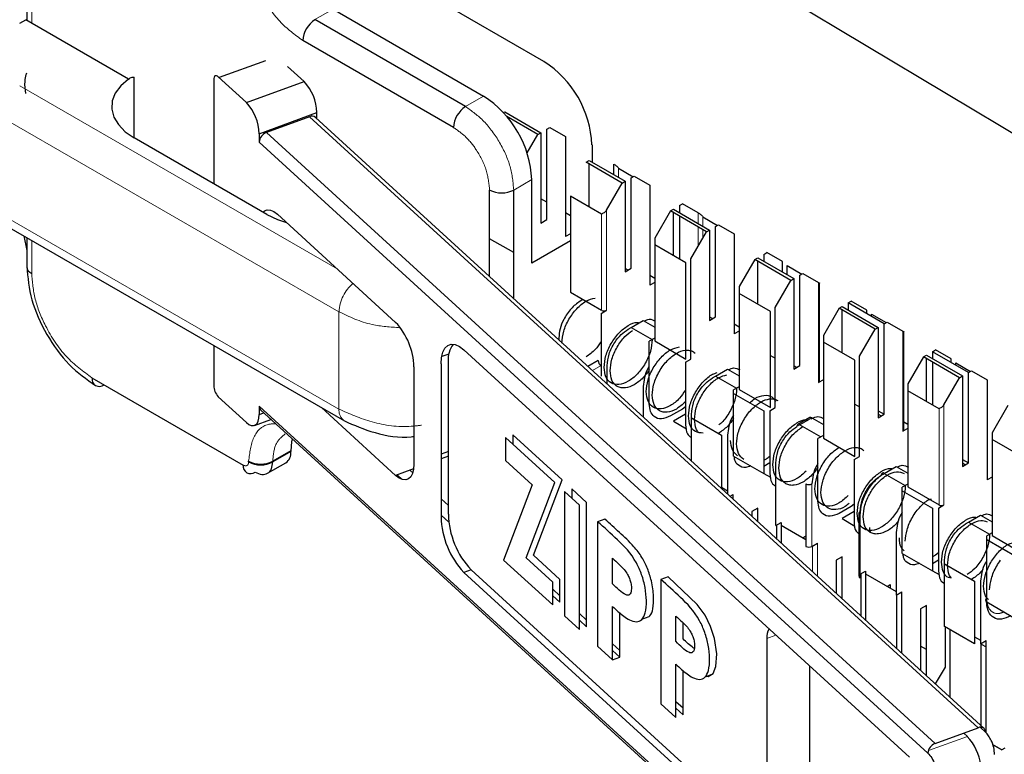
# Model space of a CAD drawing. Units: millimetres. Extents: x 3126 to 8638, y 1690 to 6003.
# Drawn here: x 8233 to 8245, y 3258 to 3267 of the extents above; entities that cross this region are included whole.
import ezdxf

# ---------------------------------------------------------------- set-up
doc = ezdxf.new("R2010")
doc.units = ezdxf.units.MM
doc.header["$LTSCALE"] = 20
doc.linetypes.add('PHANTOM', pattern=[12.7, 6.35, -1.27, 1.27, -1.27, 1.27, -1.27])

msp = doc.modelspace()

# ---------------------------------------------------------------- linework, layer by layer
at = {"color": 7, "linetype": 'Continuous', "lineweight": 25}
for p, q in [((8174.728, 3307.519), (8281.484, 3243.587)), ((8233.272, 3268.536), (8233.272, 3266.855)), ((8239.341, 3266.373), (8237.573, 3267.393)), ((8236.866, 3266.985), (8238.634, 3265.965)), ((8233.189, 3266.822), (8233.259, 3266.862)), ((8234.466, 3266.166), (8233.259, 3266.862)), ((8238.421, 3265.842), (8236.654, 3266.863)), ((8238.28, 3265.597), (8236.512, 3266.618)), ((8236.074, 3266.381), (8235.53, 3266.182)), ((8236.527, 3266.136), (8236.333, 3266.313)), ((8234.532, 3265.475), (8234.532, 3266.187)), ((8235.466, 3266.159), (8235.466, 3264.936)), ((8235.85, 3265.889), (8235.519, 3266.192)), ((8235.85, 3265.889), (8236.527, 3266.136)), ((8236, 3265.524), (8236.676, 3265.771)), ((8236.676, 3265.7), (8236.676, 3265.771)), ((8238.866, 3265.772), (8238.881, 3265.781)), ((8238.881, 3265.781), (8239.305, 3265.536)), ((8236.592, 3265.723), (8236.084, 3265.539)), ((8244.507, 3258.54), (8236.659, 3265.716)), ((8239.27, 3265.516), (8238.907, 3265.725)), ((8239.27, 3265.516), (8239.305, 3265.536)), ((8239.305, 3265.536), (8239.305, 3264.475)), ((8239.376, 3265.577), (8239.411, 3265.597)), ((8239.376, 3264.515), (8239.376, 3265.577)), ((8239.411, 3265.597), (8239.595, 3265.491)), ((8236.088, 3264.577), (8234.532, 3265.475)), ((8236, 3265.524), (8236, 3265.426)), ((8239.144, 3265.298), (8239.27, 3265.516)), ((8239.595, 3265.491), (8239.595, 3264.315)), ((8239.906, 3265.393), (8239.906, 3265.189)), ((8239.836, 3265.189), (8239.871, 3265.209)), ((8240.26, 3264.944), (8239.836, 3265.189)), ((8239.871, 3265.209), (8240.295, 3264.965)), ((8239.871, 3264.665), (8239.871, 3265.169)), ((8240.161, 3265.042), (8240.161, 3265.165)), ((8240.217, 3265.118), (8240.39, 3265.019)), ((8239.199, 3264.005), (8239.199, 3264.985)), ((8240.26, 3264.944), (8240.295, 3264.965)), ((8240.295, 3264.965), (8240.295, 3263.903)), ((8240.366, 3265.005), (8240.401, 3265.026)), ((8240.366, 3263.944), (8240.366, 3265.005)), ((8240.401, 3265.026), (8240.585, 3264.92)), ((8238.704, 3263.846), (8238.704, 3264.862)), ((8238.987, 3263.587), (8238.987, 3264.862)), ((8240.076, 3264.626), (8240.26, 3264.944)), ((8240.585, 3264.92), (8240.585, 3263.744)), ((8239.376, 3264.719), (8239.305, 3264.76)), ((8239.652, 3264.792), (8239.652, 3263.662)), ((8240.019, 3264.58), (8239.652, 3264.792)), ((8240.826, 3264.618), (8240.642, 3264.299)), ((8240.826, 3264.618), (8240.861, 3264.638)), ((8241.25, 3264.373), (8240.826, 3264.618)), ((8240.861, 3264.638), (8241.285, 3264.393)), ((8240.932, 3264.679), (8240.967, 3264.699)), ((8240.932, 3264.679), (8240.932, 3264.597)), ((8241.151, 3264.593), (8240.967, 3264.699)), ((8236.213, 3264.578), (8237.601, 3263.308)), ((8239.305, 3264.475), (8239.376, 3264.515)), ((8239.652, 3264.56), (8239.595, 3264.593)), ((8240.861, 3264.094), (8240.861, 3264.597)), ((8240.932, 3264.556), (8240.932, 3264.053)), ((8241.207, 3264.547), (8241.379, 3264.447)), ((8233.039, 3264.439), (8236.999, 3262.153)), ((8241.066, 3264.054), (8241.25, 3264.373)), ((8241.25, 3264.373), (8241.285, 3264.393)), ((8241.285, 3264.393), (8241.285, 3263.332)), ((8241.356, 3264.434), (8241.391, 3264.454)), ((8241.356, 3263.372), (8241.356, 3264.434)), ((8241.391, 3264.454), (8241.575, 3264.348)), ((8233.236, 3264.325), (8233.272, 3264.151)), ((8233.272, 3264.305), (8233.272, 3263.964)), ((8238.987, 3264.128), (8238.704, 3264.291)), ((8239.652, 3264.266), (8239.199, 3264.005)), ((8239.652, 3264.348), (8239.595, 3264.315)), ((8240.642, 3264.299), (8240.642, 3264.22)), ((8241.575, 3264.348), (8241.575, 3263.172)), ((8241.009, 3264.008), (8240.642, 3264.22)), ((8240.642, 3264.22), (8240.642, 3263.091)), ((8241.066, 3262.878), (8241.066, 3264.054)), ((8241.815, 3264.046), (8241.632, 3263.728)), ((8241.815, 3264.046), (8241.851, 3264.066)), ((8242.24, 3263.801), (8241.815, 3264.046)), ((8241.851, 3264.066), (8242.275, 3263.822)), ((8241.851, 3263.522), (8241.851, 3264.026)), ((8241.922, 3264.107), (8241.957, 3264.128)), ((8241.922, 3264.107), (8241.922, 3264.026)), ((8242.141, 3264.022), (8241.957, 3264.128)), ((8240.295, 3263.903), (8240.366, 3263.944)), ((8240.295, 3263.944), (8240.331, 3263.923)), ((8241.009, 3262.878), (8241.009, 3264.008)), ((8242.141, 3263.899), (8242.141, 3264.022)), ((8242.197, 3263.866), (8242.197, 3263.975)), ((8242.197, 3263.975), (8242.369, 3263.876)), ((8240.642, 3263.825), (8240.585, 3263.858)), ((8242.056, 3263.483), (8242.24, 3263.801)), ((8242.24, 3263.801), (8242.275, 3263.822)), ((8242.275, 3263.822), (8242.275, 3262.76)), ((8242.346, 3263.862), (8242.381, 3263.883)), ((8242.346, 3262.801), (8242.346, 3263.862)), ((8242.381, 3263.883), (8242.565, 3263.777)), ((8240.642, 3263.776), (8240.585, 3263.744)), ((8241.632, 3263.728), (8241.632, 3263.649)), ((8242.577, 3262.617), (8242.577, 3263.77)), ((8239.652, 3263.662), (8240.019, 3263.45)), ((8239.8, 3263.576), (8239.765, 3263.556)), ((8241.632, 3263.649), (8241.632, 3262.519)), ((8241.999, 3263.437), (8241.632, 3263.649)), ((8240.012, 3263.413), (8240.076, 3263.45)), ((8242.056, 3262.307), (8242.056, 3263.483)), ((8242.805, 3263.475), (8242.622, 3263.156)), ((8242.805, 3263.475), (8242.841, 3263.495)), ((8243.23, 3263.23), (8242.805, 3263.475)), ((8242.841, 3263.495), (8243.265, 3263.25)), ((8242.841, 3262.951), (8242.841, 3263.454)), ((8242.911, 3263.536), (8242.947, 3263.556)), ((8242.911, 3263.536), (8242.911, 3263.454)), ((8243.336, 3263.291), (8242.911, 3263.536)), ((8243.131, 3263.45), (8242.947, 3263.556)), ((8243.131, 3263.409), (8243.131, 3263.45)), ((8240.012, 3263.413), (8240.012, 3262.678)), ((8241.285, 3263.332), (8241.356, 3263.372)), ((8241.285, 3263.372), (8241.32, 3263.352)), ((8241.999, 3262.307), (8241.999, 3263.437)), ((8243.187, 3263.377), (8243.187, 3263.404)), ((8243.187, 3263.404), (8243.359, 3263.305)), ((8240.331, 3263.229), (8240.366, 3263.25)), ((8240.366, 3263.25), (8240.507, 3263.331)), ((8240.366, 3263.25), (8240.613, 3263.107)), ((8240.507, 3263.331), (8240.642, 3263.254)), ((8241.632, 3263.254), (8241.575, 3263.287)), ((8243.046, 3262.911), (8243.23, 3263.23)), ((8243.23, 3263.23), (8243.265, 3263.25)), ((8243.265, 3263.25), (8243.265, 3262.189)), ((8243.336, 3263.291), (8243.371, 3263.311)), ((8243.336, 3262.229), (8243.336, 3263.291)), ((8243.371, 3263.311), (8243.555, 3263.205)), ((8239.517, 3263.127), (8239.517, 3263.102)), ((8240.642, 3263.123), (8240.578, 3263.087)), ((8241.632, 3263.205), (8241.575, 3263.172)), ((8242.622, 3263.156), (8242.622, 3263.077)), ((8243.567, 3262.046), (8243.567, 3263.198)), ((8235.466, 3263.038), (8235.466, 3262.566)), ((8240.578, 3262.352), (8240.578, 3263.087)), ((8240.642, 3263.091), (8241.009, 3262.878)), ((8242.622, 3263.077), (8242.622, 3261.948)), ((8242.989, 3262.865), (8242.622, 3263.077)), ((8238.227, 3262.937), (8238.142, 3262.906)), ((8243.634, 3258.201), (8238.402, 3262.985)), ((8241.002, 3262.842), (8241.066, 3262.878)), ((8241.999, 3262.919), (8242.056, 3262.887)), ((8243.046, 3261.735), (8243.046, 3262.911)), ((8243.795, 3262.903), (8243.612, 3262.585)), ((8243.795, 3262.903), (8243.831, 3262.924)), ((8244.22, 3262.658), (8243.795, 3262.903)), ((8243.831, 3262.924), (8244.255, 3262.679)), ((8243.831, 3262.379), (8243.831, 3262.883)), ((8243.901, 3262.964), (8243.937, 3262.985)), ((8243.901, 3262.964), (8243.901, 3262.883)), ((8244.326, 3262.719), (8243.901, 3262.964)), ((8244.121, 3262.879), (8243.937, 3262.985)), ((8244.121, 3262.838), (8244.121, 3262.879)), ((8237.815, 3262.787), (8237.815, 3261.643)), ((8238.135, 3262.82), (8238.135, 3261.024)), ((8238.22, 3261.055), (8238.22, 3262.851)), ((8239.977, 3262.862), (8239.856, 3262.792)), ((8240.083, 3262.585), (8240.083, 3262.801)), ((8241.002, 3262.842), (8241.002, 3262.107)), ((8241.356, 3262.678), (8241.497, 3262.76)), ((8241.497, 3262.76), (8241.632, 3262.682)), ((8242.275, 3262.76), (8242.346, 3262.801)), ((8242.275, 3262.801), (8242.31, 3262.78)), ((8242.989, 3261.735), (8242.989, 3262.865)), ((8243.901, 3262.842), (8243.901, 3262.338)), ((8244.177, 3262.805), (8244.177, 3262.832)), ((8244.177, 3262.832), (8244.349, 3262.733)), ((8234.037, 3262.657), (8235.812, 3261.633)), ((8241.321, 3262.658), (8241.356, 3262.678)), ((8241.356, 3262.678), (8241.603, 3262.535)), ((8244.036, 3262.34), (8244.22, 3262.658)), ((8244.22, 3262.658), (8244.255, 3262.679)), ((8244.255, 3262.679), (8244.255, 3261.617)), ((8244.326, 3262.719), (8244.361, 3262.74)), ((8244.326, 3261.658), (8244.326, 3262.719)), ((8244.361, 3262.74), (8244.545, 3262.634)), ((8240.507, 3262.556), (8240.507, 3262.197)), ((8241.632, 3262.552), (8241.568, 3262.515)), ((8242.622, 3262.633), (8242.565, 3262.601)), ((8243.612, 3262.585), (8243.612, 3262.506)), ((8244.545, 3262.634), (8244.545, 3261.458)), ((8235.519, 3262.436), (8235.85, 3262.133)), ((8241.568, 3262.474), (8241.568, 3262.515)), ((8241.568, 3262.474), (8241.922, 3262.27)), ((8241.568, 3261.739), (8241.568, 3262.474)), ((8241.632, 3262.519), (8241.999, 3262.307)), ((8243.612, 3262.506), (8243.612, 3261.376)), ((8243.979, 3262.294), (8243.612, 3262.506)), ((8236, 3262.323), (8236, 3262.225)), ((8237.601, 3261.512), (8236.732, 3262.307)), ((8241.002, 3262.318), (8240.967, 3262.29)), ((8241.992, 3262.27), (8242.056, 3262.307)), ((8242.989, 3262.348), (8243.046, 3262.315)), ((8244.785, 3262.332), (8244.601, 3262.013)), ((8236, 3262.225), (8236.055, 3262.245)), ((8236.017, 3262.28), (8243.865, 3255.105)), ((8240.967, 3262.29), (8240.826, 3262.209)), ((8241.002, 3262.229), (8240.861, 3262.148)), ((8241.073, 3262.188), (8241.073, 3262.229)), ((8241.073, 3262.188), (8241.427, 3261.984)), ((8241.073, 3261.68), (8241.073, 3262.188)), ((8241.922, 3262.27), (8241.922, 3261.535)), ((8241.992, 3262.27), (8241.992, 3261.535)), ((8242.462, 3262.191), (8242.321, 3262.109)), ((8242.487, 3262.188), (8242.622, 3262.111)), ((8243.265, 3262.27), (8243.336, 3262.229)), ((8243.265, 3262.189), (8243.336, 3262.229)), ((8243.265, 3262.229), (8243.3, 3262.209)), ((8235.946, 3262.099), (8236.138, 3262.169)), ((8240.861, 3262.148), (8241.013, 3262.06)), ((8242.346, 3262.107), (8242.593, 3261.964)), ((8243.612, 3262.062), (8243.555, 3262.029)), ((8243.612, 3262.111), (8243.567, 3262.137)), ((8238.892, 3261.955), (8238.892, 3261.686)), ((8239.47, 3261.427), (8238.892, 3261.955)), ((8239.555, 3261.458), (8238.977, 3261.986)), ((8238.977, 3261.986), (8238.977, 3261.878)), ((8241.427, 3261.984), (8241.427, 3261.357)), ((8241.497, 3261.984), (8241.497, 3261.292)), ((8242.622, 3261.98), (8242.558, 3261.944)), ((8242.622, 3261.948), (8242.989, 3261.735)), ((8244.601, 3262.013), (8244.601, 3261.934)), ((8242.558, 3261.209), (8242.558, 3261.944)), ((8244.601, 3261.934), (8244.601, 3260.805)), ((8244.969, 3261.722), (8244.601, 3261.934)), ((8236.371, 3261.8), (8236.159, 3261.678)), ((8236.371, 3261.792), (8236.159, 3261.67)), ((8236.371, 3261.8), (8236.371, 3261.792)), ((8238.22, 3261.791), (8238.135, 3261.76)), ((8238.22, 3261.738), (8238.135, 3261.707)), ((8241.568, 3261.739), (8241.922, 3261.535)), ((8242.982, 3261.699), (8243.046, 3261.735)), ((8235.876, 3261.67), (8235.876, 3261.678)), ((8236.097, 3261.536), (8236.311, 3261.659)), ((8236.166, 3261.674), (8236.159, 3261.678)), ((8238.892, 3261.686), (8239.204, 3261.402)), ((8241.992, 3261.658), (8241.922, 3261.617)), ((8242.063, 3260.923), (8242.063, 3261.658)), ((8242.982, 3261.699), (8242.982, 3260.964)), ((8243.336, 3261.535), (8243.477, 3261.617)), ((8243.477, 3261.617), (8243.612, 3261.539)), ((8244.255, 3261.699), (8244.326, 3261.658)), ((8244.255, 3261.617), (8244.326, 3261.658)), ((8244.255, 3261.658), (8244.29, 3261.637)), ((8237.812, 3261.589), (8237.601, 3261.512)), ((8241.922, 3261.535), (8242.002, 3261.489)), ((8243.336, 3261.535), (8243.336, 3261.535)), ((8243.336, 3261.535), (8243.583, 3261.393)), ((8244.601, 3261.49), (8244.545, 3261.458)), ((8239.204, 3261.402), (8238.867, 3260.518)), ((8239.133, 3260.544), (8239.47, 3261.427)), ((8239.218, 3260.574), (8239.555, 3261.458)), ((8241.427, 3261.372), (8241.497, 3261.331)), ((8242.417, 3261.413), (8242.417, 3260.678)), ((8243.612, 3261.409), (8243.548, 3261.372)), ((8243.548, 3261.331), (8243.548, 3261.372)), ((8243.612, 3261.376), (8243.979, 3261.164)), ((8239.583, 3261.324), (8239.583, 3259.864)), ((8239.759, 3261.163), (8239.583, 3261.324)), ((8239.843, 3261.194), (8239.668, 3261.355)), ((8239.668, 3261.355), (8239.668, 3261.246)), ((8241.526, 3261.266), (8241.561, 3261.286)), ((8241.561, 3261.234), (8241.561, 3261.286)), ((8243.548, 3261.331), (8243.901, 3261.127)), ((8243.548, 3260.596), (8243.548, 3261.331)), ((8239.759, 3259.703), (8239.759, 3261.163)), ((8239.843, 3259.734), (8239.843, 3261.194)), ((8242.947, 3261.147), (8242.805, 3261.066)), ((8242.982, 3261.175), (8242.947, 3261.147)), ((8243.972, 3261.127), (8244.036, 3261.164)), ((8241.851, 3261.127), (8241.78, 3261.086)), ((8241.78, 3261.086), (8241.78, 3261.034)), ((8241.851, 3260.969), (8241.851, 3261.127)), ((8242.982, 3261.086), (8242.841, 3261.005)), ((8243.038, 3261.066), (8243.038, 3260.331)), ((8243.053, 3260.311), (8243.053, 3261.045)), ((8243.901, 3261.127), (8243.901, 3260.392)), ((8243.972, 3261.127), (8243.972, 3260.392)), ((8244.326, 3260.964), (8244.467, 3261.046)), ((8244.467, 3261.046), (8244.601, 3260.968)), ((8240.057, 3260.999), (8239.972, 3260.968)), ((8239.972, 3260.968), (8239.972, 3259.508)), ((8242.063, 3260.923), (8242.127, 3260.96)), ((8242.07, 3260.927), (8242.07, 3260.768)), ((8242.127, 3260.96), (8242.127, 3260.927)), ((8242.127, 3260.927), (8242.417, 3260.76)), ((8242.127, 3260.927), (8242.127, 3260.717)), ((8242.841, 3261.005), (8242.992, 3260.917)), ((8244.29, 3260.943), (8244.326, 3260.964)), ((8244.326, 3260.964), (8244.573, 3260.821)), ((8242.381, 3260.78), (8242.417, 3260.8)), ((8243.477, 3260.841), (8243.477, 3260.106)), ((8244.601, 3260.837), (8244.538, 3260.801)), ((8244.538, 3260.76), (8244.538, 3260.801)), ((8244.601, 3260.805), (8244.969, 3260.592)), ((8242.487, 3260.678), (8242.551, 3260.715)), ((8244.538, 3260.76), (8244.891, 3260.556)), ((8244.538, 3260.025), (8244.538, 3260.76)), ((8239.529, 3260.29), (8239.218, 3260.574)), ((8243.548, 3260.596), (8243.901, 3260.392)), ((8243.937, 3260.576), (8243.901, 3260.556)), ((8243.972, 3260.604), (8243.937, 3260.576)), ((8238.867, 3260.518), (8239.445, 3259.99)), ((8239.445, 3260.259), (8239.133, 3260.544)), ((8240.148, 3260.24), (8240.148, 3260.538)), ((8242.841, 3260.555), (8242.77, 3260.515)), ((8242.77, 3260.515), (8242.77, 3260.128)), ((8242.841, 3260.064), (8242.841, 3260.555)), ((8243.972, 3260.515), (8243.901, 3260.474)), ((8244.043, 3260.474), (8244.043, 3260.515)), ((8244.043, 3259.739), (8244.043, 3260.474)), ((8244.043, 3260.474), (8244.396, 3260.27)), ((8238.487, 3260.402), (8238.402, 3260.372)), ((8238.402, 3260.372), (8243.634, 3255.588)), ((8242.117, 3257.083), (8238.487, 3260.402)), ((8243.053, 3260.351), (8243.117, 3260.388)), ((8243.06, 3260.355), (8243.06, 3259.863)), ((8243.117, 3260.388), (8243.117, 3260.355)), ((8243.117, 3260.355), (8243.117, 3259.812)), ((8243.117, 3260.355), (8243.477, 3260.147)), ((8243.901, 3260.392), (8243.982, 3260.346)), ((8239.445, 3259.99), (8239.445, 3260.259)), ((8239.529, 3260.021), (8239.529, 3260.29)), ((8240.798, 3260.321), (8240.714, 3260.29)), ((8240.714, 3260.29), (8240.714, 3258.83)), ((8243.371, 3260.208), (8243.406, 3260.229)), ((8243.406, 3260.229), (8243.406, 3260.188)), ((8244.396, 3260.27), (8244.396, 3259.535)), ((8244.467, 3260.27), (8244.467, 3259.535)), ((8239.529, 3260.098), (8239.445, 3260.175)), ((8239.445, 3260.098), (8239.529, 3260.021)), ((8243.477, 3260.106), (8243.541, 3260.143)), ((8243.484, 3259.476), (8243.484, 3260.111)), ((8243.541, 3259.424), (8243.541, 3260.143)), ((8243.831, 3259.984), (8243.76, 3259.943)), ((8243.831, 3259.159), (8243.831, 3259.984)), ((8244.538, 3260.025), (8244.891, 3259.821)), ((8239.843, 3259.811), (8239.759, 3259.888)), ((8240.148, 3259.347), (8240.148, 3259.971)), ((8240.233, 3259.378), (8240.233, 3259.898)), ((8243.76, 3259.943), (8243.76, 3259.223)), ((8239.583, 3259.864), (8239.759, 3259.703)), ((8239.759, 3259.811), (8239.843, 3259.734)), ((8240.492, 3259.823), (8240.577, 3259.854)), ((8240.89, 3259.563), (8240.89, 3259.86)), ((8240.974, 3259.593), (8240.974, 3259.781)), ((8244.396, 3259.535), (8244.043, 3259.739)), ((8244.05, 3259.735), (8244.05, 3259.261)), ((8244.107, 3259.702), (8244.107, 3258.907)), ((8240.233, 3259.455), (8240.148, 3259.532)), ((8241.957, 3259.598), (8241.957, 3257.475)), ((8244.396, 3259.617), (8244.467, 3259.576)), ((8244.467, 3259.535), (8244.531, 3259.572)), ((8244.474, 3258.57), (8244.474, 3259.539)), ((8244.474, 3259.531), (8244.531, 3259.498)), ((8244.531, 3258.49), (8244.531, 3259.572)), ((8239.972, 3259.508), (8240.148, 3259.347)), ((8240.148, 3259.455), (8240.233, 3259.378)), ((8243.831, 3259.467), (8243.76, 3259.508)), ((8240.148, 3259.347), (8240.233, 3259.378)), ((8240.89, 3258.669), (8240.89, 3259.294)), ((8240.974, 3258.7), (8240.974, 3259.221)), ((8241.234, 3259.145), (8241.318, 3259.176)), ((8242.464, 3257.66), (8242.464, 3259.271)), ((8244.05, 3259.261), (8243.935, 3259.063)), ((8240.714, 3258.83), (8240.89, 3258.669)), ((8240.974, 3258.777), (8240.89, 3258.854)), ((8240.89, 3258.777), (8240.974, 3258.7)), ((8243.932, 3258.363), (8244.44, 3258.548)), ((8244.311, 3258.447), (8244.269, 3258.486)), ((8244.715, 3258.29), (8244.608, 3258.351)), ((8244.608, 3258.351), (8244.715, 3258.29)), ((8244.75, 3258.31), (8244.715, 3258.29))]:
    msp.add_line(p, q, dxfattribs=at)
at = {"color": 1, "linetype": 'PHANTOM', "lineweight": 18}
for p, q in [((8233.33, 3268.455), (8233.33, 3266.822)), ((8236.654, 3266.863), (8236.866, 3266.985)), ((8233.189, 3266.087), (8236.915, 3263.936)), ((8238.634, 3265.965), (8238.421, 3265.842)), ((8232.977, 3265.719), (8236.936, 3263.434)), ((8236.592, 3265.723), (8244.44, 3258.548)), ((8243.932, 3258.363), (8236.084, 3265.539)), ((8243.848, 3258.251), (8236, 3265.426)), ((8240.217, 3265.009), (8240.217, 3265.118)), ((8239.199, 3264.985), (8238.987, 3264.862)), ((8240.076, 3263.45), (8240.076, 3264.626)), ((8232.977, 3264.576), (8236.936, 3262.29)), ((8240.019, 3263.45), (8240.019, 3264.58)), ((8241.151, 3264.471), (8241.151, 3264.593)), ((8241.207, 3264.438), (8241.207, 3264.547)), ((8241.151, 3264.201), (8241.151, 3264.43)), ((8241.207, 3264.299), (8241.207, 3264.397)), ((8233.33, 3264.271), (8233.33, 3263.882)), ((8242.565, 3263.777), (8242.565, 3262.601)), ((8236.936, 3263.434), (8236.936, 3262.29)), ((8243.555, 3263.205), (8243.555, 3262.029)), ((8240.012, 3262.801), (8239.911, 3262.742)), ((8236, 3262.323), (8243.848, 3255.148)), ((8243.979, 3261.164), (8243.979, 3262.294)), ((8244.036, 3261.164), (8244.036, 3262.34)), ((8242.346, 3262.107), (8242.487, 3262.188)), ((8242.31, 3262.086), (8242.346, 3262.107)), ((8237.678, 3261.464), (8237.619, 3261.518)), ((8237.801, 3261.541), (8237.767, 3261.572)), ((8242.487, 3261.413), (8242.487, 3260.678)), ((8238.22, 3261.158), (8238.135, 3261.236)), ((8238.226, 3260.963), (8238.135, 3261.046)), ((8242.494, 3260.381), (8242.494, 3260.682)), ((8242.551, 3260.329), (8242.551, 3260.715)), ((8242.064, 3259.637), (8241.957, 3259.598)), ((8244.464, 3258.552), (8244.524, 3258.497)), ((8243.854, 3258.281), (8244.311, 3258.447))]:
    msp.add_line(p, q, dxfattribs=at)
at = {"color": 7, "linetype": 'Continuous', "lineweight": 25, "flags": 128}
for points in [[(8234.466, 3266.166), (8234.375, 3266.087), (8234.311, 3266), (8234.276, 3265.908), (8234.27, 3265.813), (8234.294, 3265.719), (8234.347, 3265.63), (8234.427, 3265.547), (8234.532, 3265.475)], [(8235.519, 3266.192), (8235.509, 3266.2), (8235.499, 3266.204), (8235.489, 3266.205), (8235.481, 3266.203), (8235.475, 3266.196), (8235.47, 3266.187), (8235.467, 3266.174), (8235.466, 3266.159)], [(8236.042, 3264.603), (8236.062, 3264.62), (8236.095, 3264.631), (8236.131, 3264.627), (8236.172, 3264.609), (8236.213, 3264.578)], [(8236.088, 3264.577), (8236.214, 3264.516), (8236.32, 3264.48)], [(8238.135, 3262.82), (8238.14, 3262.895), (8238.156, 3262.958), (8238.18, 3263.006), (8238.213, 3263.038), (8238.254, 3263.051), (8238.3, 3263.047), (8238.35, 3263.024), (8238.402, 3262.985)], [(8235.85, 3262.133), (8235.879, 3262.111), (8235.907, 3262.098), (8235.933, 3262.096), (8235.956, 3262.104), (8235.974, 3262.121), (8235.988, 3262.148), (8235.997, 3262.183), (8236, 3262.225)], [(8236.388, 3261.941), (8236.38, 3261.906), (8236.371, 3261.8)], [(8237.815, 3261.643), (8237.811, 3261.583), (8237.799, 3261.533), (8237.779, 3261.495), (8237.752, 3261.47), (8237.72, 3261.459), (8237.683, 3261.462), (8237.643, 3261.48), (8237.601, 3261.512)], [(8241.237, 3259.155), (8241.268, 3259.149), (8241.326, 3259.185), (8241.36, 3259.268), (8241.369, 3259.415), (8241.344, 3259.596), (8241.298, 3259.739), (8241.233, 3259.871), (8241.139, 3259.996), (8240.798, 3260.321), (8240.798, 3260.321)]]:
    msp.add_lwpolyline(points, dxfattribs=at)
at = {"color": 7, "linetype": 'Continuous', "lineweight": 25}
for centre, radius, start, end in [((8236.819, 3266.604), 0.307, 122.6055, 177.3945), ((8238.678, 3265.337), 1.229, 2.6055, 57.3945), ((8236.128, 3265.76), 0.548, 1.1606, 43.3503), ((8235.451, 3265.513), 0.548, 1.1606, 43.3503), ((8237.971, 3264.929), 1.229, 2.6055, 57.3945), ((8238.587, 3265.583), 0.307, 122.6055, 177.3945), ((8236.619, 3265.665), 0.0644, 51.5241, 115.2034), ((8236.13, 3265.416), 0.13, 110.3835, 175.7474), ((8238.846, 3265.135), 0.307, 242.6097, 297.3903), ((8233.372, 3263.974), 0.101, 185.6948, 245.6253), ((8240.048, 3263.504), 0.0615, 242.6097, 297.3903), ((8237.032, 3262.771), 0.783, 1.1606, 43.3503), ((8238.498, 3262.88), 0.28, 142.6123, 185.9283), ((8240.054, 3262.865), 0.0768, 182.6055, 237.3945), ((8234.124, 3262.643), 0.0873, 170.786, 309.2033), ((8235.662, 3262.57), 0.196, 181.1606, 223.3503), ((8242.557, 3262.619), 0.0201, 294.3747, 354.3052), ((8236.056, 3262.321), 0.056, 177.2684, 226.0717), ((8242.473, 3262.168), 0.0251, 54.3818, 114.314), ((8242.332, 3262.09), 0.0218, 50.7967, 189.214), ((8243.547, 3262.048), 0.0201, 294.3747, 354.3052), ((8236.233, 3261.774), 0.139, 304.0564, 7.2558), ((8235.898, 3261.619), 0.0873, 170.786, 309.2033), ((8236.017, 3261.951), 0.307, 242.6097, 297.3903), ((8236.017, 3261.942), 0.307, 242.6097, 297.3903), ((8243.322, 3261.518), 0.0218, 50.7967, 189.214), ((8242.452, 3261.481), 0.0769, 242.6097, 297.3903), ((8244.008, 3261.219), 0.0615, 242.6097, 297.3903), ((8239.114, 3261.044), 0.979, 181.1606, 223.3503), ((8239.199, 3261.075), 0.979, 181.1606, 223.3503), ((8243.063, 3261.063), 0.0251, 114.3747, 174.3052), ((8242.452, 3260.746), 0.0769, 242.6097, 297.3903), ((8243.063, 3260.333), 0.0251, 185.6948, 245.6253), ((8244.546, 3260.045), 0.0218, 110.7834, 249.2166), ((8242.135, 3259.613), 0.178, 147.4567, 185.0946), ((8244.467, 3258.498), 0.057, 359.1031, 118.8699), ((8243.978, 3258.241), 0.13, 110.3835, 175.7474), ((8243.878, 3258.041), 0.593, 6.4825, 43.1771)]:
    msp.add_arc(centre, radius, start, end, dxfattribs=at)
at = {"color": 1, "linetype": 'PHANTOM', "lineweight": 18}
for centre, radius, start, end in [((8237.407, 3263.409), 0.471, 130.6059, 177.022), ((8237.087, 3262.276), 0.151, 174.383, 234.2637), ((8243.063, 3261.068), 0.0251, 185.6948, 245.6253)]:
    msp.add_arc(centre, radius, start, end, dxfattribs=at)
for points, knots in [([(8236.512, 3266.618), (8236.419, 3266.686), (8236.232, 3266.821), (8236.023, 3267.139), (8235.898, 3267.453), (8235.883, 3267.631), (8235.876, 3267.72)], [0, 0, 0, 0, 0.279612, 0.559225, 0.779609, 1, 1, 1, 1]), ([(8238.704, 3264.862), (8238.696, 3264.939), (8238.68, 3265.092), (8238.567, 3265.319), (8238.427, 3265.495), (8238.329, 3265.563), (8238.28, 3265.597)], [0, 0, 0, 0, 0.279612, 0.559225, 0.779609, 1, 1, 1, 1]), ([(8234.037, 3262.657), (8233.934, 3262.733), (8233.726, 3262.883), (8233.494, 3263.236), (8233.355, 3263.585), (8233.338, 3263.783), (8233.33, 3263.882)], [0, 0, 0, 0, 0.2796123, 0.5592254, 0.7796093, 1, 1, 1, 1]), ([(8236.936, 3263.434), (8237.059, 3263.374), (8237.27, 3263.272), (8237.54, 3263.254), (8237.652, 3263.246)], [0, 0, 0, 0, 0.584308, 1, 1, 1, 1]), ([(8237.903, 3262.101), (8237.864, 3262.096), (8237.672, 3262.07), (8237.306, 3262.125), (8237.06, 3262.235), (8236.936, 3262.29)], [0, 0, 0, 0, 0.114091, 0.557045, 1, 1, 1, 1]), ([(8235.876, 3261.678), (8235.888, 3261.777), (8235.913, 3261.976), (8236.052, 3262.115), (8236.164, 3262.117), (8236.194, 3262.118)], [0, 0, 0, 0, 0.422992, 0.845984, 1, 1, 1, 1]), ([(8236.159, 3261.678), (8236.165, 3261.749), (8236.179, 3261.893), (8236.262, 3261.963), (8236.304, 3261.998)], [0, 0, 0, 0, 0.500077, 1, 1, 1, 1]), ([(8235.812, 3261.633), (8235.821, 3261.629), (8235.84, 3261.621), (8235.861, 3261.628), (8235.874, 3261.645), (8235.875, 3261.661), (8235.876, 3261.67)], [0, 0, 0, 0, 0.279639, 0.559154, 0.779636, 1, 1, 1, 1]), ([(8244.74, 3259.908), (8244.719, 3259.9), (8244.663, 3259.877), (8244.596, 3259.907), (8244.552, 3259.96), (8244.547, 3260.006), (8244.545, 3260.021)], [0, 0, 0, 0, 0.207205, 0.571838, 0.85946, 1, 1, 1, 1])]:
    msp.add_open_spline(points, degree=3, knots=knots, dxfattribs=at)
at = {"color": 7, "linetype": 'Continuous', "lineweight": 25}
for points, knots in [([(8233.259, 3265.996), (8233.254, 3266.043), (8233.246, 3266.115), (8233.258, 3266.199), (8233.269, 3266.232), (8233.272, 3266.239)], [0, 0, 0, 0, 0.593667, 0.913249, 1, 1, 1, 1]), ([(8234.466, 3266.166), (8234.48, 3266.175), (8234.502, 3266.188), (8234.524, 3266.188), (8234.532, 3266.187)], [0, 0, 0, 0, 0.630687, 1, 1, 1, 1]), ([(8240.189, 3265.148), (8240.183, 3265.152), (8240.172, 3265.158), (8240.164, 3265.163), (8240.161, 3265.165)], [0, 0, 0, 0, 0.559167, 1, 1, 1, 1]), ([(8240.189, 3265.148), (8240.195, 3265.144), (8240.206, 3265.136), (8240.214, 3265.124), (8240.217, 3265.118)], [0, 0, 0, 0, 0.55916, 1, 1, 1, 1]), ([(8240.048, 3264.596), (8240.054, 3264.6), (8240.065, 3264.608), (8240.073, 3264.62), (8240.076, 3264.626)], [0, 0, 0, 0, 0.5591673, 1, 1, 1, 1]), ([(8240.048, 3264.596), (8240.042, 3264.592), (8240.03, 3264.586), (8240.023, 3264.581), (8240.019, 3264.58)], [0, 0, 0, 0, 0.55916, 1, 1, 1, 1]), ([(8241.179, 3264.577), (8241.173, 3264.58), (8241.162, 3264.587), (8241.154, 3264.591), (8241.151, 3264.593)], [0, 0, 0, 0, 0.559167, 1, 1, 1, 1]), ([(8241.179, 3264.577), (8241.185, 3264.572), (8241.196, 3264.564), (8241.204, 3264.552), (8241.207, 3264.547)], [0, 0, 0, 0, 0.55916, 1, 1, 1, 1]), ([(8233.272, 3263.964), (8233.284, 3263.835), (8233.308, 3263.576), (8233.495, 3263.16), (8233.761, 3262.791), (8233.973, 3262.641), (8234.079, 3262.566)], [0, 0, 0, 0, 0.2500048, 0.5000101, 0.7500095, 1, 1, 1, 1]), ([(8242.565, 3263.777), (8242.569, 3263.775), (8242.575, 3263.771), (8242.576, 3263.77), (8242.577, 3263.77)], [0, 0, 0, 0, 0.559953, 1, 1, 1, 1]), ([(8239.765, 3263.556), (8239.729, 3263.53), (8239.656, 3263.477), (8239.575, 3263.353), (8239.526, 3263.231), (8239.52, 3263.162), (8239.517, 3263.127)], [0, 0, 0, 0, 0.279639, 0.559154, 0.779636, 1, 1, 1, 1]), ([(8240.518, 3263.326), (8240.538, 3263.334), (8240.589, 3263.356), (8240.627, 3263.335), (8240.649, 3263.322)], [0, 0, 0, 0, 0.404155, 1, 1, 1, 1]), ([(8240.048, 3262.78), (8240.052, 3262.826), (8240.06, 3262.916), (8240.126, 3263.062), (8240.22, 3263.19), (8240.329, 3263.276), (8240.416, 3263.315), (8240.453, 3263.306), (8240.459, 3263.304)], [0, 0, 0, 0, 0.19138, 0.38276, 0.57414, 0.76552, 0.9569, 1, 1, 1, 1]), ([(8240.083, 3262.801), (8240.088, 3262.845), (8240.097, 3262.935), (8240.163, 3263.067), (8240.245, 3263.17), (8240.302, 3263.21), (8240.331, 3263.229)], [0, 0, 0, 0, 0.279639, 0.559154, 0.779636, 1, 1, 1, 1]), ([(8240.118, 3262.739), (8240.123, 3262.785), (8240.131, 3262.875), (8240.197, 3263.021), (8240.284, 3263.143), (8240.351, 3263.192), (8240.382, 3263.214)], [0, 0, 0, 0, 0.261884, 0.523769, 0.785653, 1, 1, 1, 1]), ([(8243.555, 3263.205), (8243.559, 3263.203), (8243.565, 3263.199), (8243.566, 3263.199), (8243.567, 3263.198)], [0, 0, 0, 0, 0.559953, 1, 1, 1, 1]), ([(8240.012, 3263.083), (8239.99, 3263.05), (8239.939, 3262.973), (8239.873, 3262.928), (8239.836, 3262.903)], [0, 0, 0, 0, 0.427562, 1, 1, 1, 1]), ([(8240.613, 3262.454), (8240.617, 3262.497), (8240.623, 3262.564), (8240.658, 3262.66), (8240.695, 3262.733), (8240.74, 3262.802), (8240.806, 3262.879), (8240.896, 3262.951), (8240.987, 3262.984), (8241.052, 3262.982), (8241.091, 3262.97), (8241.109, 3262.953), (8241.115, 3262.948)], [0, 0, 0, 0, 0.152927, 0.235251, 0.319322, 0.403392, 0.485716, 0.638643, 0.791571, 0.873894, 0.957965, 1, 1, 1, 1]), ([(8240.578, 3262.791), (8240.573, 3262.785), (8240.546, 3262.745), (8240.517, 3262.659), (8240.511, 3262.59), (8240.507, 3262.556)], [0, 0, 0, 0, 0.093695, 0.546968, 1, 1, 1, 1]), ([(8241.508, 3262.754), (8241.528, 3262.763), (8241.579, 3262.784), (8241.617, 3262.763), (8241.639, 3262.75)], [0, 0, 0, 0, 0.404155, 1, 1, 1, 1]), ([(8240.578, 3262.752), (8240.571, 3262.741), (8240.549, 3262.707), (8240.491, 3262.641), (8240.401, 3262.568), (8240.311, 3262.536), (8240.245, 3262.538), (8240.2, 3262.554), (8240.163, 3262.585), (8240.128, 3262.641), (8240.122, 3262.701), (8240.118, 3262.739)], [0, 0, 0, 0, 0.04471, 0.134701, 0.301873, 0.469044, 0.559035, 0.650936, 0.742837, 0.832829, 1, 1, 1, 1]), ([(8241.038, 3262.209), (8241.042, 3262.254), (8241.05, 3262.344), (8241.116, 3262.491), (8241.209, 3262.616), (8241.303, 3262.697), (8241.357, 3262.713), (8241.375, 3262.718)], [0, 0, 0, 0, 0.222225, 0.44445, 0.666675, 0.8889, 1, 1, 1, 1]), ([(8241.073, 3262.229), (8241.078, 3262.274), (8241.087, 3262.363), (8241.153, 3262.495), (8241.235, 3262.598), (8241.292, 3262.638), (8241.321, 3262.658)], [0, 0, 0, 0, 0.279639, 0.559154, 0.779636, 1, 1, 1, 1]), ([(8241.108, 3262.168), (8241.113, 3262.213), (8241.121, 3262.304), (8241.187, 3262.45), (8241.28, 3262.576), (8241.389, 3262.667), (8241.457, 3262.684), (8241.489, 3262.692)], [0, 0, 0, 0, 0.20386, 0.407721, 0.611581, 0.815441, 1, 1, 1, 1]), ([(8241.603, 3262.535), (8241.599, 3262.49), (8241.591, 3262.399), (8241.525, 3262.255), (8241.455, 3262.151), (8241.407, 3262.115), (8241.396, 3262.106)], [0, 0, 0, 0, 0.302702, 0.605403, 0.908105, 1, 1, 1, 1]), ([(8241.002, 3262.511), (8240.98, 3262.479), (8240.929, 3262.403), (8240.825, 3262.323), (8240.714, 3262.284), (8240.621, 3262.303), (8240.555, 3262.374), (8240.547, 3262.454), (8240.543, 3262.495)], [0, 0, 0, 0, 0.129968, 0.303974, 0.477981, 0.651987, 0.825994, 1, 1, 1, 1]), ([(8241.002, 3262.376), (8240.967, 3262.344), (8240.896, 3262.28), (8240.785, 3262.244), (8240.692, 3262.262), (8240.626, 3262.333), (8240.618, 3262.413), (8240.613, 3262.454)], [0, 0, 0, 0, 0.1967746, 0.397581, 0.5983873, 0.7991937, 1, 1, 1, 1]), ([(8241.603, 3261.882), (8241.607, 3261.926), (8241.613, 3261.992), (8241.648, 3262.089), (8241.685, 3262.162), (8241.73, 3262.23), (8241.796, 3262.308), (8241.886, 3262.38), (8241.976, 3262.412), (8242.043, 3262.411), (8242.072, 3262.398), (8242.086, 3262.392)], [0, 0, 0, 0, 0.1596421, 0.2455802, 0.3333421, 0.4211039, 0.5070421, 0.6666842, 0.8263262, 0.9122644, 1, 1, 1, 1]), ([(8241.761, 3262.369), (8241.779, 3262.385), (8241.833, 3262.432), (8241.926, 3262.458), (8242.015, 3262.447), (8242.047, 3262.401), (8242.06, 3262.381)], [0, 0, 0, 0, 0.154716, 0.464147, 0.773578, 1, 1, 1, 1]), ([(8240.826, 3262.209), (8240.789, 3262.193), (8240.717, 3262.162), (8240.635, 3262.192), (8240.587, 3262.258), (8240.581, 3262.32), (8240.578, 3262.352)], [0, 0, 0, 0, 0.279639, 0.559154, 0.779636, 1, 1, 1, 1]), ([(8244.008, 3262.31), (8244.001, 3262.306), (8243.99, 3262.3), (8243.983, 3262.296), (8243.979, 3262.294)], [0, 0, 0, 0, 0.55916, 1, 1, 1, 1]), ([(8244.008, 3262.31), (8244.014, 3262.314), (8244.025, 3262.322), (8244.032, 3262.334), (8244.036, 3262.34)], [0, 0, 0, 0, 0.559167, 1, 1, 1, 1]), ([(8241.568, 3262.181), (8241.561, 3262.169), (8241.539, 3262.135), (8241.481, 3262.068), (8241.427, 3262.03), (8241.391, 3262.005)], [0, 0, 0, 0, 0.148109, 0.446219, 1, 1, 1, 1]), ([(8241.568, 3262.22), (8241.563, 3262.213), (8241.535, 3262.174), (8241.507, 3262.087), (8241.501, 3262.019), (8241.497, 3261.984)], [0, 0, 0, 0, 0.093695, 0.546968, 1, 1, 1, 1]), ([(8242.48, 3262.177), (8242.507, 3262.189), (8242.562, 3262.213), (8242.601, 3262.192), (8242.622, 3262.181)], [0, 0, 0, 0, 0.492446, 1, 1, 1, 1]), ([(8236.999, 3262.153), (8237.113, 3262.102), (8237.341, 3262.001), (8237.653, 3261.949), (8237.805, 3261.967), (8237.815, 3261.968)], [0, 0, 0, 0, 0.483034, 0.966066, 1, 1, 1, 1]), ([(8241.002, 3262.107), (8241.006, 3262.066), (8241.012, 3261.997), (8241.055, 3261.968), (8241.073, 3261.956)], [0, 0, 0, 0, 0.583986, 1, 1, 1, 1]), ([(8241.152, 3262.02), (8241.143, 3262.032), (8241.117, 3262.07), (8241.112, 3262.129), (8241.108, 3262.168)], [0, 0, 0, 0, 0.3303157, 1, 1, 1, 1]), ([(8242.028, 3261.637), (8242.032, 3261.683), (8242.04, 3261.773), (8242.106, 3261.919), (8242.2, 3262.047), (8242.309, 3262.133), (8242.396, 3262.172), (8242.433, 3262.163), (8242.439, 3262.161)], [0, 0, 0, 0, 0.191377, 0.382753, 0.57413, 0.765506, 0.956883, 1, 1, 1, 1]), ([(8242.063, 3261.658), (8242.068, 3261.702), (8242.077, 3261.792), (8242.143, 3261.924), (8242.225, 3262.027), (8242.282, 3262.067), (8242.31, 3262.086)], [0, 0, 0, 0, 0.279639, 0.559154, 0.779636, 1, 1, 1, 1]), ([(8242.593, 3261.311), (8242.597, 3261.354), (8242.603, 3261.421), (8242.638, 3261.517), (8242.675, 3261.59), (8242.72, 3261.659), (8242.786, 3261.736), (8242.876, 3261.808), (8242.967, 3261.841), (8243.032, 3261.839), (8243.071, 3261.827), (8243.089, 3261.81), (8243.095, 3261.805)], [0, 0, 0, 0, 0.152927, 0.235251, 0.319322, 0.403392, 0.485716, 0.638643, 0.791571, 0.873894, 0.957965, 1, 1, 1, 1]), ([(8241.77, 3261.623), (8241.749, 3261.615), (8241.693, 3261.592), (8241.626, 3261.622), (8241.582, 3261.674), (8241.577, 3261.72), (8241.575, 3261.735)], [0, 0, 0, 0, 0.207205, 0.571838, 0.85946, 1, 1, 1, 1]), ([(8241.922, 3261.693), (8241.932, 3261.697), (8241.959, 3261.708), (8241.98, 3261.726), (8241.992, 3261.737)], [0, 0, 0, 0, 0.408505, 1, 1, 1, 1]), ([(8242.558, 3261.609), (8242.551, 3261.598), (8242.529, 3261.564), (8242.471, 3261.498), (8242.381, 3261.425), (8242.291, 3261.393), (8242.225, 3261.395), (8242.18, 3261.411), (8242.143, 3261.442), (8242.108, 3261.498), (8242.102, 3261.558), (8242.098, 3261.597)], [0, 0, 0, 0, 0.04471, 0.134701, 0.301873, 0.469044, 0.559035, 0.650936, 0.742837, 0.832829, 1, 1, 1, 1]), ([(8242.558, 3261.648), (8242.553, 3261.642), (8242.525, 3261.602), (8242.497, 3261.516), (8242.491, 3261.447), (8242.487, 3261.413)], [0, 0, 0, 0, 0.093695, 0.546968, 1, 1, 1, 1]), ([(8243.487, 3261.611), (8243.508, 3261.62), (8243.559, 3261.641), (8243.596, 3261.62), (8243.619, 3261.607)], [0, 0, 0, 0, 0.404155, 1, 1, 1, 1]), ([(8241.992, 3261.535), (8241.996, 3261.495), (8242.002, 3261.425), (8242.045, 3261.396), (8242.063, 3261.384)], [0, 0, 0, 0, 0.583986, 1, 1, 1, 1]), ([(8243.018, 3261.066), (8243.022, 3261.111), (8243.03, 3261.202), (8243.096, 3261.348), (8243.19, 3261.475), (8243.299, 3261.561), (8243.386, 3261.6), (8243.423, 3261.591), (8243.429, 3261.589)], [0, 0, 0, 0, 0.191377, 0.382753, 0.57413, 0.765506, 0.956883, 1, 1, 1, 1]), ([(8243.053, 3261.045), (8243.057, 3261.091), (8243.066, 3261.181), (8243.131, 3261.328), (8243.209, 3261.433), (8243.28, 3261.5), (8243.317, 3261.524), (8243.336, 3261.535)], [0, 0, 0, 0, 0.249669, 0.499363, 0.749074, 0.874536, 1, 1, 1, 1]), ([(8243.053, 3261.086), (8243.058, 3261.131), (8243.067, 3261.22), (8243.133, 3261.352), (8243.215, 3261.455), (8243.272, 3261.495), (8243.3, 3261.515)], [0, 0, 0, 0, 0.279639, 0.559154, 0.779636, 1, 1, 1, 1]), ([(8242.924, 3261.186), (8242.908, 3261.172), (8242.856, 3261.127), (8242.765, 3261.102), (8242.672, 3261.119), (8242.606, 3261.19), (8242.598, 3261.271), (8242.593, 3261.311)], [0, 0, 0, 0, 0.0992029, 0.3244022, 0.5496014, 0.7748007, 1, 1, 1, 1]), ([(8242.805, 3261.066), (8242.769, 3261.05), (8242.697, 3261.019), (8242.615, 3261.049), (8242.567, 3261.115), (8242.561, 3261.177), (8242.558, 3261.209)], [0, 0, 0, 0, 0.2796386, 0.559154, 0.7796358, 1, 1, 1, 1]), ([(8243.583, 3260.739), (8243.587, 3260.783), (8243.593, 3260.849), (8243.628, 3260.946), (8243.665, 3261.019), (8243.71, 3261.088), (8243.776, 3261.164), (8243.84, 3261.222), (8243.882, 3261.235), (8243.89, 3261.238)], [0, 0, 0, 0, 0.226778, 0.348856, 0.473525, 0.598194, 0.720273, 0.94705, 1, 1, 1, 1]), ([(8243.504, 3260.979), (8243.495, 3260.967), (8243.454, 3260.918), (8243.371, 3260.854), (8243.281, 3260.822), (8243.215, 3260.823), (8243.17, 3260.839), (8243.133, 3260.871), (8243.098, 3260.926), (8243.092, 3260.986), (8243.088, 3261.025)], [0, 0, 0, 0, 0.0561277, 0.2384791, 0.4208305, 0.5189934, 0.6192395, 0.7194857, 0.8176486, 1, 1, 1, 1]), ([(8243.548, 3261.077), (8243.543, 3261.07), (8243.515, 3261.031), (8243.487, 3260.944), (8243.48, 3260.876), (8243.477, 3260.841)], [0, 0, 0, 0, 0.093695, 0.546968, 1, 1, 1, 1]), ([(8244.008, 3260.494), (8244.012, 3260.54), (8244.02, 3260.63), (8244.086, 3260.776), (8244.179, 3260.904), (8244.289, 3260.99), (8244.376, 3261.029), (8244.412, 3261.02), (8244.419, 3261.018)], [0, 0, 0, 0, 0.19138, 0.38276, 0.57414, 0.76552, 0.9569, 1, 1, 1, 1]), ([(8244.477, 3261.04), (8244.498, 3261.048), (8244.546, 3261.069), (8244.581, 3261.049), (8244.601, 3261.038)], [0, 0, 0, 0, 0.429494, 1, 1, 1, 1]), ([(8240.345, 3259.814), (8240.373, 3259.804), (8240.428, 3259.784), (8240.494, 3259.813), (8240.539, 3259.897), (8240.548, 3260.032), (8240.534, 3260.188), (8240.493, 3260.344), (8240.391, 3260.573), (8240.2, 3260.763), (8240.049, 3260.899), (8239.972, 3260.968)], [0, 0, 0, 0, 0.083304, 0.161469, 0.239659, 0.335008, 0.420595, 0.499297, 0.574356, 0.784584, 1, 1, 1, 1]), ([(8240.576, 3259.857), (8240.579, 3259.859), (8240.602, 3259.872), (8240.625, 3259.95), (8240.633, 3260.09), (8240.612, 3260.257), (8240.56, 3260.419), (8240.489, 3260.563), (8240.374, 3260.708), (8240.228, 3260.843), (8240.114, 3260.947), (8240.057, 3260.999)], [0, 0, 0, 0, 0.014504, 0.105627, 0.218224, 0.336231, 0.425277, 0.514534, 0.622368, 0.810619, 1, 1, 1, 1]), ([(8242.982, 3260.964), (8242.985, 3260.922), (8242.99, 3260.861), (8243.026, 3260.835), (8243.038, 3260.826)], [0, 0, 0, 0, 0.670745, 1, 1, 1, 1]), ([(8244.043, 3260.515), (8244.048, 3260.559), (8244.057, 3260.649), (8244.123, 3260.781), (8244.205, 3260.884), (8244.262, 3260.924), (8244.29, 3260.943)], [0, 0, 0, 0, 0.279639, 0.559154, 0.779636, 1, 1, 1, 1]), ([(8244.078, 3260.454), (8244.082, 3260.499), (8244.091, 3260.589), (8244.156, 3260.736), (8244.25, 3260.863), (8244.361, 3260.951), (8244.467, 3260.992), (8244.52, 3260.974), (8244.544, 3260.967)], [0, 0, 0, 0, 0.172066, 0.344133, 0.516199, 0.688266, 0.860332, 1, 1, 1, 1]), ([(8243.161, 3260.901), (8243.162, 3260.892), (8243.165, 3260.869), (8243.17, 3260.847), (8243.171, 3260.843), (8243.171, 3260.842)], [0, 0, 0, 0, 0.252256, 0.631118, 1, 1, 1, 1]), ([(8244.573, 3260.821), (8244.569, 3260.776), (8244.56, 3260.685), (8244.495, 3260.54), (8244.407, 3260.417), (8244.34, 3260.369), (8244.31, 3260.347)], [0, 0, 0, 0, 0.261884, 0.523769, 0.785653, 1, 1, 1, 1]), ([(8243.571, 3260.625), (8243.557, 3260.637), (8243.52, 3260.671), (8243.516, 3260.738), (8243.513, 3260.78)], [0, 0, 0, 0, 0.377196, 1, 1, 1, 1]), ([(8243.75, 3260.48), (8243.729, 3260.472), (8243.673, 3260.449), (8243.606, 3260.479), (8243.562, 3260.531), (8243.557, 3260.577), (8243.555, 3260.592)], [0, 0, 0, 0, 0.207205, 0.571838, 0.85946, 1, 1, 1, 1]), ([(8240.148, 3260.538), (8240.173, 3260.515), (8240.218, 3260.474), (8240.278, 3260.417), (8240.31, 3260.369), (8240.323, 3260.349)], [0, 0, 0, 0, 0.418778, 0.765265, 1, 1, 1, 1]), ([(8244.122, 3260.305), (8244.111, 3260.306), (8244.069, 3260.312), (8244.021, 3260.376), (8244.012, 3260.455), (8244.008, 3260.494)], [0, 0, 0, 0, 0.147587, 0.573793, 1, 1, 1, 1]), ([(8244.122, 3260.305), (8244.113, 3260.318), (8244.087, 3260.355), (8244.082, 3260.414), (8244.078, 3260.454)], [0, 0, 0, 0, 0.330316, 1, 1, 1, 1]), ([(8244.538, 3260.505), (8244.533, 3260.499), (8244.505, 3260.459), (8244.477, 3260.373), (8244.47, 3260.304), (8244.467, 3260.27)], [0, 0, 0, 0, 0.093695, 0.546968, 1, 1, 1, 1]), ([(8244.573, 3260.168), (8244.577, 3260.211), (8244.583, 3260.278), (8244.618, 3260.374), (8244.654, 3260.448), (8244.686, 3260.493), (8244.701, 3260.515)], [0, 0, 0, 0, 0.3791038, 0.5831819, 0.791591, 1, 1, 1, 1]), ([(8240.323, 3260.349), (8240.332, 3260.333), (8240.348, 3260.301), (8240.364, 3260.246), (8240.369, 3260.2), (8240.368, 3260.16), (8240.361, 3260.129), (8240.347, 3260.109), (8240.326, 3260.102), (8240.261, 3260.125), (8240.2, 3260.187), (8240.148, 3260.24)], [0, 0, 0, 0, 0.081751, 0.159425, 0.243152, 0.302851, 0.374594, 0.443724, 0.512421, 0.586955, 1, 1, 1, 1]), ([(8243.972, 3260.392), (8243.976, 3260.352), (8243.982, 3260.282), (8244.025, 3260.253), (8244.043, 3260.241)], [0, 0, 0, 0, 0.583986, 1, 1, 1, 1]), ([(8244.494, 3260.407), (8244.485, 3260.396), (8244.444, 3260.346), (8244.397, 3260.314), (8244.361, 3260.29)], [0, 0, 0, 0, 0.235357, 1, 1, 1, 1]), ([(8241.086, 3259.137), (8241.114, 3259.126), (8241.169, 3259.106), (8241.236, 3259.135), (8241.28, 3259.219), (8241.289, 3259.355), (8241.275, 3259.511), (8241.234, 3259.667), (8241.133, 3259.895), (8240.941, 3260.085), (8240.79, 3260.221), (8240.714, 3260.29)], [0, 0, 0, 0, 0.083304, 0.161469, 0.239659, 0.335008, 0.420595, 0.499297, 0.574356, 0.784584, 1, 1, 1, 1]), ([(8244.561, 3260.053), (8244.547, 3260.066), (8244.51, 3260.1), (8244.506, 3260.167), (8244.502, 3260.209)], [0, 0, 0, 0, 0.377196, 1, 1, 1, 1]), ([(8244.821, 3259.862), (8244.784, 3259.845), (8244.71, 3259.812), (8244.615, 3259.833), (8244.563, 3259.894), (8244.541, 3259.963), (8244.539, 3260.004), (8244.538, 3260.025)], [0, 0, 0, 0, 0.249669, 0.499363, 0.749074, 0.874536, 1, 1, 1, 1]), ([(8240.148, 3259.971), (8240.192, 3259.93), (8240.258, 3259.87), (8240.323, 3259.828), (8240.345, 3259.814)], [0, 0, 0, 0, 0.66869, 1, 1, 1, 1]), ([(8240.89, 3259.86), (8240.914, 3259.838), (8240.959, 3259.797), (8241.019, 3259.739), (8241.051, 3259.691), (8241.064, 3259.672)], [0, 0, 0, 0, 0.418778, 0.765265, 1, 1, 1, 1]), ([(8241.064, 3259.672), (8241.073, 3259.655), (8241.089, 3259.623), (8241.105, 3259.568), (8241.11, 3259.522), (8241.109, 3259.483), (8241.103, 3259.451), (8241.088, 3259.432), (8241.067, 3259.425), (8241.002, 3259.447), (8240.941, 3259.51), (8240.89, 3259.563)], [0, 0, 0, 0, 0.081751, 0.159425, 0.243152, 0.302851, 0.374594, 0.443724, 0.512421, 0.586955, 1, 1, 1, 1]), ([(8241.107, 3259.479), (8241.103, 3259.482), (8241.059, 3259.507), (8241.015, 3259.553), (8240.974, 3259.593)], [0, 0, 0, 0, 0.096368, 1, 1, 1, 1]), ([(8240.89, 3259.294), (8240.934, 3259.253), (8241, 3259.192), (8241.064, 3259.15), (8241.086, 3259.137)], [0, 0, 0, 0, 0.66869, 1, 1, 1, 1]), ([(8244.631, 3258.236), (8244.629, 3258.262), (8244.625, 3258.314), (8244.596, 3258.393), (8244.561, 3258.458), (8244.537, 3258.484), (8244.524, 3258.497)], [0, 0, 0, 0, 0.279886, 0.55916, 0.778956, 1, 1, 1, 1]), ([(8243.848, 3258.251), (8243.864, 3258.233), (8243.895, 3258.199), (8243.93, 3258.123), (8243.951, 3258.05), (8243.954, 3258.01), (8243.955, 3257.99)], [0, 0, 0, 0, 0.279886, 0.55916, 0.778956, 1, 1, 1, 1])]:
    msp.add_open_spline(points, degree=3, knots=knots, dxfattribs=at)
at = {"color": 1, "linetype": 'PHANTOM', "lineweight": 18}
msp.add_open_spline([(8238.987, 3264.862), (8238.979, 3264.953), (8238.962, 3265.134), (8238.831, 3265.425), (8238.644, 3265.684), (8238.495, 3265.79), (8238.421, 3265.842)], degree=3, dxfattribs=at)
at = {"color": 7, "linetype": 'Continuous', "lineweight": 25}
for points in [[(8239.553, 3263.066), (8239.557, 3263.111), (8239.565, 3263.202), (8239.631, 3263.348), (8239.724, 3263.474), (8239.836, 3263.567), (8239.908, 3263.585), (8239.944, 3263.594)], [(8240.613, 3263.107), (8240.609, 3263.062), (8240.601, 3262.971), (8240.535, 3262.825), (8240.442, 3262.698), (8240.331, 3262.608), (8240.219, 3262.57), (8240.126, 3262.588), (8240.06, 3262.659), (8240.052, 3262.74), (8240.048, 3262.78)], [(8240.543, 3262.495), (8240.547, 3262.54), (8240.555, 3262.63), (8240.621, 3262.777), (8240.714, 3262.903), (8240.826, 3262.996), (8240.898, 3263.013), (8240.934, 3263.022)], [(8241.212, 3262.008), (8241.18, 3262.01), (8241.115, 3262.014), (8241.051, 3262.089), (8241.042, 3262.169), (8241.038, 3262.209)], [(8242.098, 3261.597), (8242.103, 3261.642), (8242.111, 3261.732), (8242.176, 3261.878), (8242.27, 3262.008), (8242.344, 3262.06), (8242.381, 3262.086)], [(8241.615, 3261.74), (8241.592, 3261.76), (8241.544, 3261.8), (8241.537, 3261.882), (8241.533, 3261.923)], [(8241.686, 3261.699), (8241.662, 3261.719), (8241.615, 3261.759), (8241.607, 3261.841), (8241.603, 3261.882)], [(8242.523, 3261.352), (8242.527, 3261.397), (8242.535, 3261.487), (8242.601, 3261.633), (8242.694, 3261.763), (8242.768, 3261.815), (8242.805, 3261.841)], [(8235.954, 3261.551), (8235.98, 3261.539), (8236.034, 3261.515), (8236.102, 3261.531), (8236.149, 3261.582), (8236.156, 3261.64), (8236.159, 3261.67)], [(8242.419, 3261.561), (8242.383, 3261.529), (8242.311, 3261.464), (8242.199, 3261.427), (8242.106, 3261.445), (8242.04, 3261.516), (8242.032, 3261.597), (8242.028, 3261.637)], [(8243.088, 3261.025), (8243.093, 3261.07), (8243.101, 3261.161), (8243.166, 3261.307), (8243.26, 3261.434), (8243.371, 3261.523), (8243.484, 3261.564), (8243.542, 3261.545), (8243.571, 3261.535)], [(8243.583, 3261.392), (8243.579, 3261.347), (8243.57, 3261.257), (8243.505, 3261.11), (8243.412, 3260.984), (8243.3, 3260.894), (8243.189, 3260.855), (8243.096, 3260.874), (8243.03, 3260.945), (8243.022, 3261.026), (8243.018, 3261.066)], [(8242.914, 3261.276), (8242.878, 3261.243), (8242.806, 3261.178), (8242.694, 3261.142), (8242.601, 3261.16), (8242.535, 3261.231), (8242.527, 3261.311), (8242.523, 3261.352)], [(8244.502, 3260.209), (8244.507, 3260.254), (8244.515, 3260.344), (8244.581, 3260.491), (8244.674, 3260.617), (8244.786, 3260.71), (8244.858, 3260.727), (8244.894, 3260.736)]]:
    msp.add_open_spline(points, degree=3, dxfattribs=at)

doc.saveas('drawing.dxf')
